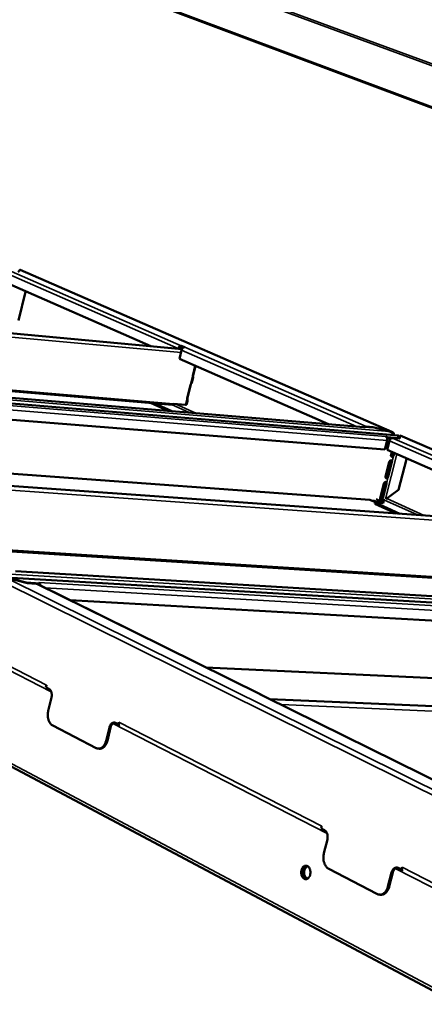
# Model space of a CAD drawing. Units: millimetres. Extents: x 33 to 2947, y 50 to 2050.
# Drawn here: x 2421 to 2556, y 1512 to 1841 of the extents above; entities that cross this region are included whole.
import ezdxf

# ---------------------------------------------------------------- set-up
doc = ezdxf.new("R2010")
doc.units = ezdxf.units.MM
doc.header["$LTSCALE"] = 10
doc.layers.add('Visible (ISO)', color=7, linetype='Continuous', lineweight=50)
doc.layers.add('Visible Narrow (ISO)', color=7, linetype='Continuous', lineweight=35)

msp = doc.modelspace()

# ---------------------------------------------------------------- linework, layer by layer
at = {"layer": 'Visible (ISO)'}
for p, q in [((2168, 1958.01), (2759.47, 1735.86)), ((2168.23, 1957.74), (2759.69, 1735.52)), ((2567.59, 1511.79), (2041.02, 1792.02)), ((2421.37, 1756.97), (2420.78, 1756.18)), ((2421.43, 1756.97), (2545.41, 1702.89)), ((2221.17, 1753.99), (2475.43, 1730.55)), ((2465.05, 1731.51), (2416.89, 1752.69)), ((2420.87, 1740.09), (2423.17, 1749.68)), ((2423.17, 1749.68), (2423.08, 1749.96)), ((2423.22, 1749.67), (2423.17, 1749.68)), ((2474.14, 1730.67), (2474.15, 1730.73)), ((2474.47, 1730.7), (2474.45, 1730.64)), ((2475.3, 1730.23), (2474.59, 1727.31)), ((2475.16, 1731.65), (2475.06, 1731.25)), ((2475.74, 1730.95), (2475.06, 1731.25)), ((2475.16, 1731.65), (2476.31, 1731.15)), ((2272, 1728.85), (2472.24, 1711.96)), ((2536.07, 1704.49), (2279.24, 1725.92)), ((2524.22, 1705.48), (2474.59, 1727.31)), ((2276.03, 1724.18), (2547.61, 1701.73)), ((2479.84, 1725), (2478.99, 1721.56)), ((2479.09, 1721.77), (2479.88, 1724.98)), ((2478.74, 1719.28), (2479.17, 1721.02)), ((2296.34, 1716.81), (2543.07, 1696.96)), ((2478.28, 1718.65), (2477.14, 1714)), ((2477.24, 1714.22), (2478.38, 1718.86)), ((2476.96, 1712.01), (2477.31, 1713.47)), ((2464.93, 1712.58), (2470.79, 1709.94)), ((2466.16, 1712.47), (2472.02, 1709.83)), ((2476.61, 1711.97), (2472.59, 1712.31)), ((2535.8, 1704.51), (2535.83, 1704.63)), ((2535.83, 1704.63), (2536.24, 1704.45)), ((2535.83, 1704.63), (2539.45, 1704.33)), ((2536.07, 1704.49), (2536.23, 1704.45)), ((2536.24, 1704.45), (2536.23, 1704.45)), ((2536.24, 1704.45), (2536.24, 1704.45)), ((2536.79, 1704.7), (2539.06, 1704.51)), ((2539.06, 1704.51), (2539.02, 1704.36)), ((2539.06, 1704.51), (2545.1, 1702.99)), ((2539.45, 1704.33), (2544.58, 1703.03)), ((2545.1, 1702.99), (2545.06, 1702.82)), ((2543.07, 1696.96), (2543.83, 1699.98)), ((2543.37, 1701.32), (2543.38, 1701.32)), ((2543.38, 1701.32), (2543.37, 1701.32)), ((2543.8, 1701.14), (2543.38, 1701.32)), ((2543.38, 1701.32), (2543.38, 1701.32)), ((2543.75, 1700.94), (2543.8, 1701.14)), ((2543.8, 1701.14), (2547.42, 1700.84)), ((2545.05, 1700.61), (2543.83, 1700.71)), ((2543.85, 1696.85), (2544.61, 1699.87)), ((2547.9, 1700.65), (2545.64, 1700.83)), ((2545.97, 1702.49), (2545.69, 1702.21)), ((2547.54, 1701.27), (2547.38, 1700.69)), ((2547.42, 1700.84), (2547.38, 1700.69)), ((2547.42, 1700.84), (2547.64, 1701.7)), ((2547.45, 1700.81), (2547.9, 1700.78)), ((2547.59, 1701.48), (2547.54, 1701.27)), ((2547.64, 1701.7), (2547.59, 1701.48)), ((2547.89, 1700.73), (2547.9, 1700.78)), ((2548.16, 1701.65), (2547.9, 1700.65)), ((2547.91, 1700.81), (2547.9, 1700.81)), ((2547.9, 1700.78), (2547.92, 1700.78)), ((2547.91, 1701.23), (2547.99, 1701.31)), ((2547.91, 1700.8), (2547.91, 1700.81)), ((2548.21, 1701.67), (2691.59, 1639.12)), ((2600.72, 1671.83), (2543.85, 1696.85)), ((2545.36, 1696.18), (2545.13, 1695.23)), ((2341.16, 1694.63), (2538.02, 1680.24)), ((2543.93, 1688.07), (2545.14, 1692.88)), ((2545.74, 1695.29), (2545.9, 1695.94)), ((2546.19, 1695.81), (2546.03, 1695.16)), ((2547.66, 1683.54), (2550.23, 1693.77)), ((2550.23, 1693.77), (2550.13, 1694.08)), ((2550.27, 1693.77), (2550.23, 1693.77)), ((2351.25, 1689.64), (2611.39, 1671.07)), ((2544.52, 1692.83), (2543.31, 1688.02)), ((2545.42, 1692.76), (2544.22, 1687.95)), ((2542.71, 1685.61), (2541.5, 1680.8)), ((2542.12, 1680.87), (2543.32, 1685.67)), ((2543.61, 1685.54), (2542.41, 1680.74)), ((2543.43, 1680.42), (2547.66, 1683.54)), ((2547.7, 1683.53), (2547.66, 1683.54)), ((2538.02, 1680.24), (2540.14, 1679.29)), ((2542.55, 1679.34), (2540.14, 1680.42)), ((2542.77, 1680.18), (2542.5, 1679.12)), ((2539.82, 1679.31), (2539.71, 1678.89)), ((2539.71, 1678.89), (2546.84, 1675.68)), ((2539.82, 1679.31), (2548.09, 1675.59)), ((2542.5, 1679.12), (2539.82, 1679.31)), ((2403.17, 1663.96), (2607.63, 1651.18)), ((2423.93, 1652.36), (2416.59, 1654.23)), ((2416.82, 1654.26), (2693.75, 1637.96)), ((2423.49, 1652.6), (2417.26, 1654.19)), ((2681.77, 1640.72), (2419.9, 1656.39)), ((2423.49, 1652.6), (2423.46, 1652.48)), ((2428.1, 1652.33), (2423.49, 1652.6)), ((2426.81, 1652.19), (2423.93, 1652.36)), ((2426.81, 1652.19), (2427.09, 1652.12)), ((2501.65, 1615.23), (2427.09, 1652.12)), ((2428.1, 1652.33), (2427.62, 1652.57)), ((2427.62, 1652.57), (2427.63, 1652.57)), ((2427.68, 1652.54), (2427.63, 1652.57)), ((2427.63, 1652.57), (2427.63, 1652.57)), ((2427.63, 1652.57), (2427.63, 1652.57)), ((2427.65, 1651.84), (2427.98, 1651.82)), ((2427.75, 1651.8), (2427.72, 1651.84)), ((2427.98, 1651.82), (2428.1, 1652.33)), ((2428.18, 1651.58), (2428.04, 1652.11)), ((2438.08, 1646.68), (2689.49, 1632.54)), ((2483.37, 1624.28), (2683.68, 1614.67)), ((2430.23, 1618.37), (2430.05, 1617.63)), ((2430.99, 1617.14), (2430.05, 1617.63)), ((2430.22, 1618.37), (2430.19, 1618.24)), ((2430.22, 1618.37), (2430.22, 1618.38)), ((2430.22, 1618.38), (2430.23, 1618.37)), ((2430.27, 1617.51), (2430.47, 1617.25)), ((2430.81, 1609.79), (2431.89, 1614.2)), ((2502.91, 1614.55), (2501.37, 1615.3)), ((2503.18, 1614.47), (2502.91, 1614.55)), ((2584.52, 1574.24), (2503.18, 1614.47)), ((2504.72, 1613.71), (2767.51, 1602.18)), ((2446.77, 1597.35), (2432.31, 1604.87)), ((2451.21, 1604.25), (2450.11, 1599.79)), ((2451.62, 1604.24), (2450.52, 1599.78)), ((2454.2, 1605.23), (2453.22, 1605.73)), ((2454.2, 1605.23), (2454.38, 1605.98)), ((2454.39, 1605.22), (2454.2, 1605.23)), ((2454.38, 1605.98), (2454.39, 1605.98)), ((2454.39, 1605.98), (2454.38, 1605.97)), ((2447.95, 1597.12), (2447.54, 1597.14)), ((2522.03, 1571.27), (2521.84, 1570.49)), ((2522.02, 1571.27), (2521.99, 1571.12)), ((2522.02, 1571.27), (2522.03, 1571.27)), ((2522.03, 1571.27), (2522.03, 1571.27)), ((2522.89, 1569.95), (2521.84, 1570.49)), ((2522.06, 1570.37), (2522.26, 1570.1)), ((2522.72, 1562.2), (2523.89, 1566.82)), ((2540.42, 1548.63), (2524.4, 1556.97)), ((2545.3, 1555.8), (2544.11, 1551.12)), ((2545.71, 1555.79), (2544.53, 1551.11)), ((2548.6, 1556.75), (2547.52, 1557.3)), ((2548.6, 1556.75), (2548.8, 1557.54)), ((2548.8, 1556.74), (2548.6, 1556.75)), ((2548.8, 1557.54), (2548.81, 1557.53)), ((2548.81, 1557.53), (2548.8, 1557.53)), ((2541.78, 1548.38), (2541.36, 1548.39))]:
    msp.add_line(p, q, dxfattribs=at)
at = {"layer": 'Visible (ISO)', "flags": 128}
for points in [[(2474.15, 1730.73, -0.036757), (2474.23, 1730.96, -0.055279), (2474.3, 1731.11, -0.017207), (2474.46, 1731.32, -0.036018), (2474.55, 1731.41, -0.046269), (2474.65, 1731.49, -0.027471), (2474.85, 1731.61, -0.076171), (2474.97, 1731.64, -0.0485), (2475.16, 1731.65)], [(2475.06, 1731.25, 0.058612), (2474.91, 1731.23, 0.08824), (2474.81, 1731.19, 0.03944), (2474.71, 1731.11, 0.030994), (2474.6, 1730.99, 0.068845), (2474.52, 1730.87, 0.051653), (2474.47, 1730.7)], [(2476.31, 1731.15, 0.048494), (2476.12, 1731.14, 0.076174), (2476, 1731.1, 0.027469), (2475.81, 1730.99, 0.04626), (2475.7, 1730.91, 0.035997), (2475.61, 1730.81, 0.017193), (2475.46, 1730.6, 0.055254), (2475.38, 1730.46, 0.036738), (2475.3, 1730.23)], [(2472.59, 1712.31, -0.097724), (2472.55, 1712.16, -0.097724), (2472.45, 1712.05, -0.075076), (2472.36, 1711.99, -0.075076), (2472.24, 1711.96)], [(2476.96, 1712.01, -0.034078), (2476.91, 1711.99, -0.034078), (2476.86, 1711.97, -0.078176), (2476.73, 1711.95, -0.078176), (2476.61, 1711.97)], [(2536.79, 1704.7, 0.037385), (2536.68, 1704.7, 0.037385), (2536.58, 1704.68, 0.04113), (2536.46, 1704.64, 0.04113), (2536.36, 1704.58)], [(2543.83, 1699.98, 0.035398), (2543.87, 1700.23, 0.053516), (2543.87, 1700.4, 0.016202), (2543.83, 1700.68, 0.034508), (2543.8, 1700.8, 0.045614), (2543.75, 1700.93, 0.027286), (2543.63, 1701.13, 0.076378), (2543.54, 1701.22, 0.048082), (2543.38, 1701.32)], [(2544.61, 1699.87, -0.0356), (2544.69, 1700.11, -0.053779), (2544.77, 1700.26, -0.01635), (2544.93, 1700.48, -0.034733), (2545.02, 1700.58, -0.045713), (2545.12, 1700.66, -0.027313), (2545.32, 1700.78, -0.076347), (2545.44, 1700.82, -0.048146), (2545.64, 1700.83)], [(2546.06, 1701.86, 0.04128), (2546.07, 1702.03, 0.04128), (2546.06, 1702.2, 0.036926), (2546.03, 1702.35, 0.036926), (2545.97, 1702.49)], [(2547.45, 1700.81, -0.008926), (2547.55, 1700.8, -0.008926), (2547.65, 1700.79, -0.010465), (2547.77, 1700.76, -0.010465), (2547.89, 1700.73)], [(2547.96, 1700.88, 0.038903), (2547.97, 1700.97, 0.038903), (2547.96, 1701.07, 0.034977), (2547.94, 1701.15, 0.034977), (2547.91, 1701.23)], [(2545.42, 1692.76, 0.087995), (2545.46, 1692.95, 0.098853), (2545.43, 1693.12, 0.059825), (2545.34, 1693.28, 0.106116), (2545.26, 1693.35, 0.11123), (2545.13, 1693.39, 0.100741), (2544.98, 1693.37, 0.074626), (2544.86, 1693.32, 0.043623), (2544.7, 1693.17, 0.077205), (2544.59, 1693.03, 0.064051), (2544.52, 1692.83)], [(2545.07, 1693.39, -0.050517), (2545.12, 1693.28, -0.050517), (2545.15, 1693.17, -0.059029), (2545.16, 1693.02, -0.059029), (2545.14, 1692.88)], [(2545.13, 1695.23, 0.087946), (2545.09, 1695.04, 0.098805), (2545.12, 1694.87, 0.059781), (2545.21, 1694.71, 0.106079), (2545.29, 1694.64, 0.111205), (2545.42, 1694.6, 0.100798), (2545.57, 1694.61, 0.07467), (2545.69, 1694.67, 0.043644), (2545.85, 1694.82, 0.077223), (2545.96, 1694.96, 0.064079), (2546.03, 1695.16)], [(2545.74, 1695.29, -0.045078), (2545.68, 1695.12, -0.062773), (2545.62, 1695.01, -0.024838), (2545.52, 1694.9, -0.03092), (2545.42, 1694.81, -0.0786), (2545.34, 1694.76, -0.050483), (2545.2, 1694.72)], [(2543.31, 1688.02, 0.088239), (2543.28, 1687.82, 0.099103), (2543.31, 1687.66, 0.059967), (2543.4, 1687.49, 0.106344), (2543.48, 1687.42, 0.11117), (2543.61, 1687.38, 0.100592), (2543.76, 1687.4, 0.074364), (2543.88, 1687.46, 0.043512), (2544.04, 1687.6, 0.077086), (2544.14, 1687.74, 0.063901), (2544.22, 1687.95)], [(2543.93, 1688.07, -0.045149), (2543.87, 1687.91, -0.062848), (2543.81, 1687.8, -0.024921), (2543.7, 1687.68, -0.031024), (2543.61, 1687.6, -0.078695), (2543.53, 1687.55, -0.050561), (2543.38, 1687.51)], [(2543.61, 1685.54, 0.088289), (2543.65, 1685.73, 0.099152), (2543.62, 1685.9, 0.060011), (2543.52, 1686.07, 0.106381), (2543.44, 1686.14, 0.111194), (2543.31, 1686.18, 0.100535), (2543.16, 1686.16, 0.07432), (2543.05, 1686.1, 0.04349), (2542.88, 1685.96, 0.077067), (2542.78, 1685.81, 0.063873), (2542.71, 1685.61)], [(2543.26, 1686.18, -0.050293), (2543.31, 1686.07, -0.050293), (2543.34, 1685.95, -0.058746), (2543.35, 1685.81, -0.058746), (2543.32, 1685.67)], [(2541.5, 1680.8, 0.088534), (2541.47, 1680.61, 0.099402), (2541.5, 1680.45, 0.060153), (2541.59, 1680.28, 0.106608), (2541.67, 1680.21, 0.111133), (2541.8, 1680.17, 0.100385), (2541.95, 1680.19, 0.074059), (2542.07, 1680.25, 0.04338), (2542.23, 1680.39, 0.076948), (2542.33, 1680.54, 0.063723), (2542.41, 1680.74)], [(2542.12, 1680.87, -0.045218), (2542.06, 1680.7, -0.062921), (2542, 1680.59, -0.025004), (2541.89, 1680.47, -0.031126), (2541.8, 1680.39, -0.078787), (2541.71, 1680.34, -0.050638), (2541.57, 1680.3)], [(2542.62, 1679.76, 0.011089), (2542.5, 1679.79, 0.011089), (2542.38, 1679.81, 0.009465), (2542.28, 1679.83, 0.009465), (2542.18, 1679.84)], [(2431.89, 1614.2, 0.025965), (2431.97, 1614.64, 0.042601), (2431.99, 1614.92, 0.009251), (2431.96, 1615.45, 0.025261), (2431.93, 1615.64, 0.029966), (2431.86, 1615.96, 0.027829), (2431.73, 1616.29, 0.037638), (2431.64, 1616.47, 0.019014), (2431.41, 1616.81, 0.065012), (2431.27, 1616.96, 0.039153), (2430.99, 1617.14)], [(2501.37, 1615.3, -0.05299), (2501.51, 1615.28, -0.05299), (2501.65, 1615.23, -0.053031), (2501.77, 1615.16, -0.053031), (2501.87, 1615.06)], [(2432.31, 1604.87, -0.034294), (2431.92, 1605.13, -0.057842), (2431.72, 1605.32, -0.014844), (2431.37, 1605.77, -0.033367), (2431.23, 1605.98, -0.025135), (2431.03, 1606.41, -0.027116), (2430.88, 1606.83, -0.022111), (2430.76, 1607.31, -0.023261), (2430.69, 1607.78, -0.021088), (2430.67, 1608.02, -0.006478), (2430.66, 1608.79, -0.036656), (2430.69, 1609.17, -0.021502), (2430.81, 1609.79)], [(2453.22, 1605.73, 0.058453), (2452.95, 1605.84, 0.083781), (2452.74, 1605.85, 0.033477), (2452.43, 1605.81, 0.058428), (2452.25, 1605.75, 0.045863), (2452.01, 1605.6, 0.047663), (2451.81, 1605.42, 0.03401), (2451.69, 1605.27, 0.014408), (2451.45, 1604.9, 0.050035), (2451.33, 1604.65, 0.033845), (2451.21, 1604.25)], [(2451.62, 1604.24, -0.029935), (2451.72, 1604.61, -0.045751), (2451.83, 1604.83, -0.011603), (2452.05, 1605.19, -0.029807), (2452.14, 1605.32, -0.040799), (2452.27, 1605.45, -0.020876), (2452.53, 1605.66, -0.068152), (2452.69, 1605.75, -0.04207), (2452.97, 1605.82)], [(2454.63, 1604.84, -0.046791), (2454.48, 1605.01, -0.074111), (2454.42, 1605.13, -0.025504), (2454.38, 1605.31, -0.020281), (2454.34, 1605.53, -0.058633), (2454.34, 1605.71, -0.04152), (2454.38, 1605.97)], [(2450.11, 1599.79, -0.027009), (2449.95, 1599.22, -0.042326), (2449.79, 1598.88, -0.009639), (2449.46, 1598.3, -0.026791), (2449.33, 1598.11, -0.035829), (2449.07, 1597.81, -0.033512), (2448.76, 1597.54, -0.044223), (2448.45, 1597.35, -0.042774), (2448.11, 1597.21, -0.050113), (2447.88, 1597.17, -0.025582), (2447.43, 1597.15, -0.072467), (2447.15, 1597.19, -0.049335), (2446.77, 1597.35)], [(2447.95, 1597.12, 0.042523), (2448.36, 1597.15, 0.067507), (2448.6, 1597.23, 0.020767), (2449.03, 1597.44, 0.041853), (2449.23, 1597.57, 0.031746), (2449.53, 1597.85, 0.03402), (2449.78, 1598.14, 0.025703), (2449.9, 1598.33, 0.008956), (2450.22, 1598.89, 0.041032), (2450.36, 1599.22, 0.025936), (2450.52, 1599.78)], [(2523.89, 1566.82, 0.027149), (2523.98, 1567.29, 0.044379), (2523.99, 1567.58, 0.009994), (2523.96, 1568.13, 0.026495), (2523.93, 1568.34, 0.030504), (2523.84, 1568.68, 0.028679), (2523.71, 1569.03, 0.037254), (2523.6, 1569.22, 0.018437), (2523.35, 1569.59, 0.063583), (2523.19, 1569.75, 0.038551), (2522.89, 1569.95)], [(2524.4, 1556.97, -0.029777), (2524.03, 1557.2, -0.050753), (2523.83, 1557.37, -0.011444), (2523.47, 1557.78, -0.02929), (2523.35, 1557.95, -0.023328), (2523.13, 1558.31, -0.024852), (2522.96, 1558.67, -0.020712), (2522.81, 1559.08, -0.021746), (2522.7, 1559.49, -0.019367), (2522.61, 1559.94, -0.019882), (2522.56, 1560.39, -0.019093), (2522.56, 1560.59, -0.005276), (2522.57, 1561.3, -0.033668), (2522.61, 1561.63, -0.019344), (2522.72, 1562.2)], [(2518.16, 1555.07, -0.040427), (2518.03, 1554.66, -0.057104), (2517.89, 1554.4, -0.019396), (2517.62, 1554.04, -0.041634), (2517.47, 1553.89, -0.056949), (2517.24, 1553.73, -0.056518), (2516.97, 1553.62, -0.065044), (2516.7, 1553.59, -0.065097), (2516.44, 1553.62, -0.057539), (2516.17, 1553.72, -0.057878), (2515.94, 1553.88, -0.042552), (2515.7, 1554.12, -0.04491), (2515.53, 1554.38, -0.032832), (2515.37, 1554.72, -0.035225), (2515.26, 1555.05, -0.029255), (2515.19, 1555.44, -0.030193), (2515.17, 1555.82, -0.029971), (2515.2, 1556.2, -0.029172), (2515.27, 1556.58, -0.034664), (2515.37, 1556.92, -0.032359), (2515.54, 1557.26, -0.043972), (2515.71, 1557.52, -0.041523), (2515.95, 1557.76, -0.056875), (2516.18, 1557.93, -0.056387), (2516.45, 1558.04, -0.065051), (2516.71, 1558.07, -0.065054), (2516.98, 1558.04, -0.05765), (2517.25, 1557.94, -0.05793), (2517.48, 1557.78, -0.042666), (2517.72, 1557.54, -0.044979), (2517.89, 1557.28, -0.032907), (2518.05, 1556.94, -0.03528), (2518.16, 1556.61, -0.029308), (2518.2, 1556.39, -0.012175), (2518.25, 1555.84, -0.048104), (2518.24, 1555.54, -0.030169), (2518.16, 1555.07)], [(2516.95, 1558.05, 0.049092), (2516.62, 1557.93, 0.077586), (2516.43, 1557.81, 0.027579), (2516.13, 1557.52, 0.046815), (2515.99, 1557.32, 0.033927), (2515.81, 1556.98, 0.036401), (2515.7, 1556.64, 0.030072), (2515.62, 1556.24, 0.031031), (2515.59, 1555.85, 0.030944), (2515.6, 1555.46, 0.030035), (2515.67, 1555.06, 0.036177), (2515.78, 1554.72, 0.033728), (2515.94, 1554.37, 0.046444), (2516.08, 1554.17, 0.027256), (2516.36, 1553.86, 0.077122), (2516.55, 1553.73, 0.048702), (2516.88, 1553.6)], [(2517.38, 1553.82, -0.061007), (2517.09, 1553.78, -0.088874), (2516.89, 1553.81, -0.036757), (2516.59, 1553.93, -0.059269), (2516.42, 1554.05, -0.043495), (2516.21, 1554.27, -0.045802), (2516.04, 1554.51, -0.03337), (2515.9, 1554.83, -0.035786), (2515.8, 1555.14, -0.029793), (2515.74, 1555.5, -0.030683), (2515.72, 1555.85, -0.030769), (2515.75, 1556.2, -0.029829), (2515.82, 1556.56, -0.036006), (2515.93, 1556.86, -0.033564), (2516.09, 1557.17, -0.046168), (2516.26, 1557.41, -0.043909), (2516.48, 1557.62, -0.059636), (2516.65, 1557.73, -0.036956), (2516.95, 1557.84, -0.089045), (2517.16, 1557.86, -0.061303), (2517.45, 1557.81)], [(2517.36, 1557.83, 0.048281), (2517.06, 1557.72, 0.076556), (2516.89, 1557.61, 0.026846), (2516.63, 1557.34, 0.046089), (2516.5, 1557.16, 0.033526), (2516.34, 1556.85, 0.035962), (2516.24, 1556.55, 0.029806), (2516.16, 1556.19, 0.030742), (2516.14, 1555.84, 0.030656), (2516.15, 1555.49, 0.029769), (2516.21, 1555.13, 0.035741), (2516.31, 1554.82, 0.033331), (2516.46, 1554.5, 0.045722), (2516.58, 1554.32, 0.026526), (2516.83, 1554.04, 0.076091), (2517, 1553.92, 0.047895), (2517.3, 1553.8)], [(2547.52, 1557.3, 0.05612), (2547.21, 1557.42, 0.0804), (2546.99, 1557.45, 0.031484), (2546.64, 1557.4, 0.056565), (2546.45, 1557.35, 0.046689), (2546.18, 1557.2, 0.048178), (2545.96, 1557.01, 0.035903), (2545.83, 1556.86, 0.015547), (2545.56, 1556.48, 0.052225), (2545.43, 1556.22, 0.035494), (2545.3, 1555.8)], [(2545.71, 1555.79, -0.030842), (2545.83, 1556.17, -0.04711), (2545.94, 1556.4, -0.012164), (2546.17, 1556.77, -0.030867), (2546.28, 1556.91, -0.040612), (2546.41, 1557.03, -0.02032), (2546.7, 1557.26, -0.066773), (2546.87, 1557.34, -0.041574), (2547.17, 1557.42)], [(2549.03, 1556.35, -0.046584), (2548.89, 1556.53, -0.07467), (2548.83, 1556.65, -0.025512), (2548.78, 1556.83, -0.019654), (2548.75, 1557.06, -0.057194), (2548.75, 1557.26, -0.040671), (2548.8, 1557.53)], [(2544.11, 1551.12, -0.023661), (2543.96, 1550.6, -0.038377), (2543.82, 1550.29, -0.007541), (2543.52, 1549.74, -0.023511), (2543.41, 1549.57, -0.029357), (2543.18, 1549.28, -0.027607), (2542.91, 1549, -0.034627), (2542.63, 1548.79, -0.033072), (2542.32, 1548.61, -0.039337), (2542.02, 1548.48, -0.038482), (2541.69, 1548.41, -0.041013), (2541.49, 1548.39, -0.018378), (2541.05, 1548.42, -0.060995), (2540.79, 1548.47, -0.040196), (2540.42, 1548.63)], [(2541.78, 1548.38, 0.040606), (2542.22, 1548.41, 0.064487), (2542.48, 1548.49, 0.019177), (2542.94, 1548.72, 0.04021), (2543.15, 1548.85, 0.031839), (2543.47, 1549.13, 0.033781), (2543.73, 1549.43, 0.026409), (2543.86, 1549.63, 0.009286), (2544.2, 1550.2, 0.04199), (2544.36, 1550.55, 0.026531), (2544.53, 1551.11)]]:
    msp.add_lwpolyline(points, format="xyb", dxfattribs=at)
at = {"layer": 'Visible (ISO)'}
for points in [[(2421.43, 1756.97), (2421.41, 1756.98), (2421.39, 1756.98), (2421.37, 1756.97)], [(2478.38, 1718.86), (2478.38, 1718.87), (2478.39, 1718.88), (2478.39, 1718.9)], [(2545.1, 1702.99), (2545.43, 1702.91), (2545.74, 1702.74), (2545.97, 1702.49)], [(2547.61, 1701.73), (2547.63, 1701.73), (2547.64, 1701.72), (2547.64, 1701.7)], [(2547.89, 1700.73), (2547.9, 1700.72), (2547.9, 1700.7), (2547.91, 1700.68)], [(2548.06, 1701.24), (2548.03, 1701.28), (2547.99, 1701.27), (2547.91, 1701.23)], [(2547.94, 1700.77), (2547.93, 1700.78), (2547.92, 1700.79), (2547.91, 1700.81)], [(2548.21, 1701.67), (2548.19, 1701.67), (2548.18, 1701.67), (2548.16, 1701.65)], [(2542.67, 1679.8), (2542.66, 1679.79), (2542.64, 1679.77), (2542.62, 1679.76)], [(2542.72, 1680.4), (2542.74, 1680.3), (2542.75, 1680.23), (2542.77, 1680.18)]]:
    msp.add_open_spline(points, degree=3, dxfattribs=at)
for points, knots in [([(2478.74, 1719.28), (2478.73, 1719.26), (2478.72, 1719.25), (2478.66, 1719.19), (2478.63, 1719.16), (2478.54, 1719.08), (2478.49, 1719.02), (2478.41, 1718.92), (2478.38, 1718.88), (2478.33, 1718.8), (2478.32, 1718.78), (2478.29, 1718.71), (2478.28, 1718.67), (2478.28, 1718.65)], [0.1036954, 0.1036954, 0.1036954, 0.1036954, 0.128327, 0.128327, 0.1512505, 0.1512505, 0.1764018, 0.1764018, 0.1934027, 0.1934027, 0.2030724, 0.2030724, 0.2157692, 0.2157692, 0.2157692, 0.2157692]), ([(2478.99, 1721.56), (2478.98, 1721.52), (2478.97, 1721.46), (2478.97, 1721.34), (2478.98, 1721.3), (2479.01, 1721.19), (2479.03, 1721.15), (2479.07, 1721.07), (2479.1, 1721.04), (2479.14, 1721), (2479.15, 1721), (2479.17, 1721.02), (2479.17, 1721.04), (2479.16, 1721.11), (2479.14, 1721.17), (2479.11, 1721.29), (2479.09, 1721.36), (2479.07, 1721.49), (2479.07, 1721.54), (2479.07, 1721.66), (2479.08, 1721.73), (2479.09, 1721.77)], [0, 0, 0, 0, 0.0201228, 0.0201228, 0.0365446, 0.0365446, 0.0570362, 0.0570362, 0.0811774, 0.0811774, 0.1037003, 0.1037003, 0.1272389, 0.1272389, 0.1546771, 0.1546771, 0.1804968, 0.1804968, 0.1964156, 0.1964156, 0.2201698, 0.2201698, 0.2201698, 0.2201698]), ([(2477.14, 1714), (2477.13, 1713.96), (2477.12, 1713.91), (2477.12, 1713.79), (2477.13, 1713.74), (2477.15, 1713.64), (2477.17, 1713.59), (2477.21, 1713.52), (2477.23, 1713.49), (2477.28, 1713.45), (2477.3, 1713.45), (2477.32, 1713.46), (2477.32, 1713.49), (2477.3, 1713.56), (2477.29, 1713.6), (2477.26, 1713.72), (2477.24, 1713.79), (2477.22, 1713.91), (2477.22, 1713.97), (2477.22, 1714.05), (2477.22, 1714.08), (2477.23, 1714.16), (2477.23, 1714.19), (2477.24, 1714.22)], [0, 0, 0, 0, 0.0201228, 0.0201228, 0.0365446, 0.0365446, 0.0570362, 0.0570362, 0.0764997, 0.0764997, 0.102192, 0.102192, 0.128327, 0.128327, 0.1512505, 0.1512505, 0.1764018, 0.1764018, 0.1934027, 0.1934027, 0.2030724, 0.2030724, 0.2157692, 0.2157692, 0.2157692, 0.2157692]), ([(2545.88, 1701.87), (2545.84, 1701.97), (2545.78, 1702.07), (2545.6, 1702.35), (2545.45, 1702.53), (2545.17, 1702.75), (2545.06, 1702.83), (2544.83, 1702.95), (2544.71, 1703), (2544.58, 1703.03)], [0.0490622, 0.0490622, 0.0490622, 0.0490622, 0.1081052, 0.1081052, 0.216171, 0.216171, 0.278899, 0.278899, 0.3416273, 0.3416273, 0.3416273, 0.3416273]), ([(2547.54, 1701.27), (2547.56, 1701.29), (2547.58, 1701.29), (2547.63, 1701.27), (2547.67, 1701.21), (2547.74, 1701.07), (2547.77, 1701.01), (2547.84, 1700.9), (2547.88, 1700.84), (2547.92, 1700.78)], [0, 0, 0, 0, 0.054722, 0.054722, 0.1648579, 0.1648579, 0.2145667, 0.2145667, 0.2642756, 0.2642756, 0.2642756, 0.2642756]), ([(2547.6, 1701.52), (2547.6, 1701.51), (2547.6, 1701.5), (2547.6, 1701.47), (2547.61, 1701.42), (2547.63, 1701.32), (2547.65, 1701.26), (2547.69, 1701.17), (2547.71, 1701.13), (2547.73, 1701.1)], [0.0675177, 0.0675177, 0.0675177, 0.0675177, 0.0856008, 0.0856008, 0.128124, 0.128124, 0.170632, 0.170632, 0.1917619, 0.1917619, 0.1917619, 0.1917619]), ([(2547.99, 1701.31), (2548.04, 1701.35), (2548.07, 1701.39), (2548.1, 1701.44), (2548.11, 1701.46), (2548.12, 1701.47)], [0, 0, 0, 0, 0.04354923, 0.04354923, 0.07027018, 0.07027018, 0.07027018, 0.07027018]), ([(2542.6, 1679.76), (2542.54, 1679.72), (2542.48, 1679.67), (2542.38, 1679.56), (2542.33, 1679.51), (2542.28, 1679.46)], [0.01162443, 0.01162443, 0.01162443, 0.01162443, 0.05472199, 0.05472199, 0.10055291, 0.10055291, 0.10055291, 0.10055291]), ([(2542.73, 1680.02), (2542.73, 1680.04), (2542.74, 1680.08), (2542.75, 1680.17), (2542.75, 1680.24), (2542.74, 1680.33), (2542.73, 1680.35), (2542.73, 1680.37)], [0.01551078, 0.01551078, 0.01551078, 0.01551078, 0.04358747, 0.04358747, 0.08603731, 0.08603731, 0.09851676, 0.09851676, 0.09851676, 0.09851676])]:
    msp.add_open_spline(points, degree=3, knots=knots, dxfattribs=at)
at = {"layer": 'Visible Narrow (ISO)'}
for p, q in [((2771.81, 1746.69), (2173.93, 1966.84)), ((2174.11, 1967.3), (2772.07, 1747.34)), ((2041.17, 1792.72), (2567.83, 1512.74)), ((2474.15, 1730.73), (2417.57, 1755.52)), ((2418.56, 1756.41), (2475.16, 1731.65)), ((2545.1, 1702.99), (2421.37, 1756.97)), ((2475.09, 1729.35), (2224.55, 1752.33)), ((2472.59, 1712.31), (2271.01, 1729.34)), ((2533.58, 1704.7), (2475.3, 1730.23)), ((2476.31, 1731.15), (2536.79, 1704.7)), ((2536.23, 1704.45), (2279.32, 1725.88)), ((2273.45, 1725.57), (2544.58, 1703.03)), ((2547.64, 1701.7), (2276.37, 1724.12)), ((2286.16, 1722.5), (2543.38, 1701.32)), ((2479.81, 1725.01), (2476.61, 1711.97)), ((2543.83, 1699.98), (2288.07, 1720.9)), ((2479.04, 1721.77), (2479.09, 1721.77)), ((2478.37, 1718.86), (2478.38, 1718.86)), ((2477.19, 1714.22), (2477.24, 1714.22)), ((2477.82, 1709.35), (2471.95, 1711.99)), ((2473.13, 1712.26), (2480.03, 1709.17)), ((2536.79, 1704.7), (2536.76, 1704.55)), ((2609.9, 1671.27), (2544.61, 1699.87)), ((2545.64, 1700.83), (2610.95, 1672.27)), ((2547.45, 1700.81), (2547.42, 1700.82)), ((2547.45, 1700.81), (2547.42, 1700.69)), ((2691.27, 1639.22), (2548.16, 1701.65)), ((2543.26, 1680.49), (2547.02, 1695.45)), ((2545.42, 1692.76), (2545.14, 1692.88)), ((2546.03, 1695.16), (2545.42, 1692.76)), ((2546.03, 1695.16), (2545.74, 1695.29)), ((2611, 1669.74), (2354.8, 1687.88)), ((2544.22, 1687.95), (2543.61, 1685.54)), ((2544.22, 1687.95), (2543.93, 1688.07)), ((2543.61, 1685.54), (2543.32, 1685.67)), ((2538.29, 1680.12), (2539.54, 1680.03)), ((2541.15, 1679.21), (2539.52, 1679.95)), ((2541.3, 1679.9), (2542.18, 1679.84)), ((2542.41, 1680.74), (2542.12, 1680.87)), ((2542.41, 1680.74), (2542.18, 1679.84)), ((2553.94, 1675.17), (2542.77, 1680.18)), ((2543.72, 1680.6), (2556.17, 1675.01)), ((2608.02, 1651.54), (2402.19, 1664.44)), ((2414.27, 1655.67), (2690.74, 1639.25)), ((2416.59, 1654.23), (2581.07, 1572.56)), ((2693.82, 1637.91), (2417.26, 1654.19)), ((2681.99, 1640.67), (2420.01, 1656.34)), ((2580.28, 1570.96), (2414.83, 1653.28)), ((2501.37, 1615.3), (2426.81, 1652.19)), ((2427.63, 1652.57), (2689.82, 1637.24)), ((2427.63, 1652.56), (2427.63, 1652.57)), ((2690.35, 1635.78), (2429.67, 1650.84)), ((2431.82, 1616.06), (2384.47, 1640.4)), ((2409.03, 1629.24), (2430.22, 1618.37)), ((2483.34, 1624.29), (2684.92, 1614.63)), ((2430.23, 1618.37), (2430.22, 1618.37)), ((2584.24, 1574.31), (2502.91, 1614.55)), ((2767.37, 1600.67), (2508.49, 1611.85)), ((2451.21, 1604.25), (2451.62, 1604.24)), ((2523.81, 1568.79), (2452.34, 1605.52)), ((2454.38, 1605.97), (2522.02, 1571.27)), ((2450.52, 1599.78), (2450.11, 1599.79)), ((2522.03, 1571.27), (2522.02, 1571.27)), ((2545.3, 1555.8), (2545.71, 1555.79)), ((2575.42, 1542.26), (2546.51, 1557.12)), ((2548.8, 1557.53), (2573.58, 1544.81)), ((2544.53, 1551.11), (2544.11, 1551.12))]:
    msp.add_line(p, q, dxfattribs=at)

doc.saveas('drawing.dxf')
